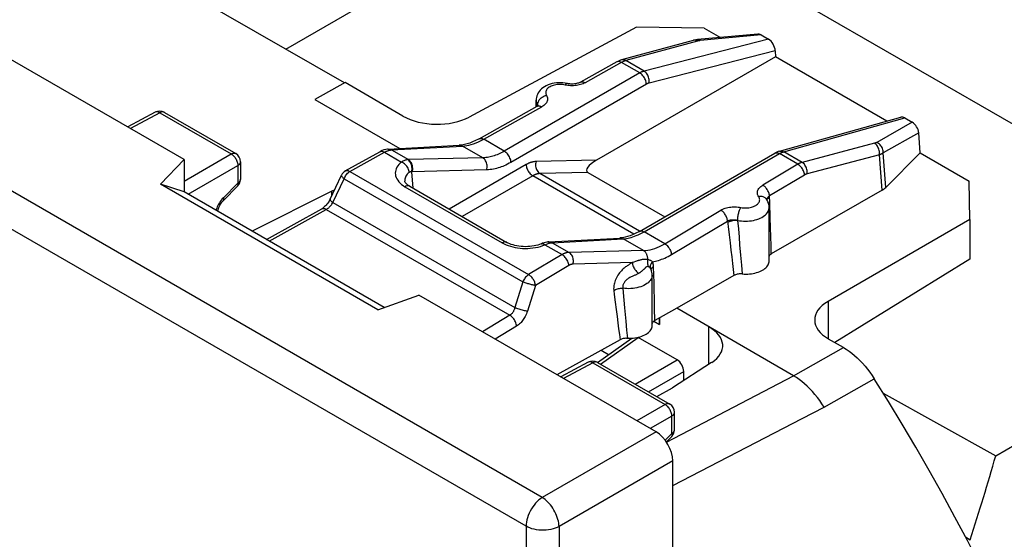
# Model space of a CAD drawing. Units: millimetres. Extents: x -26.4 to 42.6, y -32.6 to 42.
# Drawn here: x -3.1 to 17.7, y 9.6 to 20.5 of the extents above; entities that cross this region are included whole.
import ezdxf

# ---------------------------------------------------------------- set-up
doc = ezdxf.new("R2010")
doc.units = ezdxf.units.MM
doc.header["$LTSCALE"] = 16.335
doc.layers.get('0').update_dxf_attribs({"linetype": 'CONTINUOUS'})
for name, color, linetype in [('ASSI', 7, 'CONTINUOUS'), ('DRAFT', 7, 'CONTINUOUS'), ('RACCORDO', 7, 'CONTINUOUS'), ('SMUSSO', 7, 'CONTINUOUS')]:
    doc.layers.add(name, color=color, linetype=linetype)

msp = doc.modelspace()

# ---------------------------------------------------------------- linework, layer by layer
at = {"color": 250, "linetype": 'CONTINUOUS'}
for p, q in [((7.906, 10.436), (-22.872, 28.207)), ((7.562, 9.829), (-23.216, 27.6)), ((13.219, 13.013), (14.272, 13.608)), ((13.862, 12.349), (14.924, 12.948)), ((10.31, 11.824), (7.906, 10.436)), ((10.664, 11.212), (8.26, 9.824)), ((7.562, 9.829), (7.562, -32.323)), ((8.26, 9.824), (8.26, -32.328))]:
    msp.add_line(p, q, dxfattribs=at)
at = {"color": 7, "linetype": 'CONTINUOUS'}
for p, q in [((0.333, 17.585), (-10.613, 23.905)), ((2.482, 19.921), (8.79, 23.563)), ((23.743, 14.929), (8.648, 23.644)), ((3.723, 19.205), (-1.145, 22.015)), ((3.734, 19.211), (3.098, 18.856)), ((-0.169, 17.062), (0.333, 17.585)), ((0.333, 17.585), (0.333, 16.9)), ((0.333, 16.9), (-0.169, 17.062)), ((4.427, 14.408), (-0.169, 17.062)), ((4.563, 14.457), (0.333, 16.9)), ((17.492, 11.319), (23.743, 14.929)), ((4.427, 14.408), (5.297, 14.719)), ((10.31, 11.824), (5.297, 14.719)), ((9.149, 13.551), (9.308, 13.459)), ((10.897, 12.914), (10.897, 13.103)), ((15.112, 12.646), (17.492, 11.319)), ((10.664, -31.081), (10.664, 11.212)), ((16.851, 9.602), (16.951, 9.545))]:
    msp.add_line(p, q, dxfattribs=at)
msp.add_lwpolyline([(14.272, 13.608), (14.332, 13.571), (14.391, 13.531), (14.449, 13.487), (14.507, 13.439), (14.564, 13.388), (14.62, 13.333), (14.675, 13.276), (14.729, 13.215), (14.78, 13.152), (14.83, 13.087), (14.878, 13.019), (14.924, 12.948)], dxfattribs=at)
at = {"color": 250, "linetype": 'CONTINUOUS'}
for points in [[(7.906, 10.436), (7.87, 10.412), (7.834, 10.384), (7.799, 10.352), (7.765, 10.316), (7.733, 10.278), (7.703, 10.237), (7.675, 10.194), (7.65, 10.149), (7.627, 10.103), (7.608, 10.057), (7.591, 10.01), (7.579, 9.963), (7.569, 9.917), (7.564, 9.872), (7.562, 9.829)], [(8.26, 9.824), (8.257, 9.86), (8.253, 9.897), (8.245, 9.936), (8.235, 9.975), (8.223, 10.014), (8.208, 10.054), (8.191, 10.094), (8.173, 10.133), (8.152, 10.171), (8.129, 10.208), (8.104, 10.244), (8.078, 10.279), (8.051, 10.311), (8.023, 10.341), (7.994, 10.369), (7.965, 10.394), (7.936, 10.417), (7.906, 10.436)], [(8.26, 9.824), (8.22, 9.805), (8.178, 9.788), (8.133, 9.773), (8.085, 9.762), (8.036, 9.753), (7.985, 9.747), (7.934, 9.745), (7.882, 9.745), (7.831, 9.749), (7.78, 9.755), (7.731, 9.765), (7.685, 9.777), (7.641, 9.792), (7.599, 9.81), (7.562, 9.829)]]:
    msp.add_lwpolyline(points, dxfattribs=at)
at = {"color": 7, "linetype": 'CONTINUOUS'}
for centre, major_axis, ratio, start_param, end_param in [((10.31, 11.416), (-0.25, 0.433), 0.577727, -2.3559, -0.785789), ((-21.245, -10.109), (36.393, 42.147), 0.412927, -0.77355, -0.728908)]:
    msp.add_ellipse(centre, major_axis=major_axis, ratio=ratio, start_param=start_param, end_param=end_param, dxfattribs=at)
at = {"layer": 'ASSI', "color": 7, "linetype": 'CONTINUOUS'}
for p, q in [((12.46, 20.238), (11.19, 20.12)), ((12.53, 20.219), (12.687, 20.128)), ((11.095, 20.103), (9.582, 19.69)), ((12.829, 19.886), (12.835, 19.757)), ((12.835, 19.757), (9.053, 17.574)), ((15.19, 18.397), (12.835, 19.757)), ((3.098, 18.856), (4.895, 17.819)), ((7.777, 18.704), (7.777, 18.837)), ((-0.28, 18.585), (-0.859, 18.273)), ((-0.085, 18.582), (1.424, 17.711)), ((6.569, 18.025), (7.797, 18.71)), ((7.797, 18.71), (7.798, 18.71)), ((12.921, 17.762), (15.487, 18.48)), ((15.569, 18.464), (15.727, 18.373)), ((15.894, 17.726), (15.863, 18.151)), ((3.741, 17.344), (4.472, 17.751)), ((4.648, 17.805), (6.148, 17.886)), ((6.148, 17.886), (6.148, 17.886)), ((9.957, 16.065), (12.821, 17.719)), ((12.821, 17.719), (12.821, 17.719)), ((15.894, 17.726), (15.166, 16.993)), ((1.524, 17.538), (1.524, 17.168)), ((8.869, 17.312), (10.493, 16.374)), ((3.419, 16.748), (3.658, 17.254)), ((4.997, 17.129), (4.997, 17.129)), ((1.467, 17.029), (1.162, 16.716)), ((3.459, 16.914), (1.77, 16.07)), ((3.507, 16.935), (3.459, 16.914)), ((3.459, 16.834), (3.459, 16.914)), ((5.102, 17.02), (7.158, 15.833)), ((15.089, 16.935), (12.747, 15.587)), ((12.646, 16.746), (12.646, 16.746)), ((2.076, 15.893), (3.241, 16.543)), ((12.702, 15.44), (12.702, 16.571)), ((7.158, 15.833), (7.158, 15.833)), ((7.999, 15.838), (7.971, 15.832)), ((8.021, 15.841), (7.999, 15.838)), ((8.046, 15.844), (9.544, 15.925)), ((10.195, 15.276), (10.195, 15.276)), ((10.201, 15.264), (10.195, 15.276)), ((10.195, 15.276), (10.195, 15.276)), ((10.227, 14.073), (10.227, 15.142)), ((11.958, 15.133), (10.75, 14.438)), ((10.75, 14.438), (10.281, 14.178)), ((13.218, 13.013), (10.75, 14.438)), ((10.281, 14.178), (10.269, 14.17)), ((10.381, 14.233), (10.381, 14.099)), ((9.551, 13.774), (8.215, 13.034)), ((9.073, 13.294), (9.8, 13.806)), ((9.686, 13.805), (9.746, 13.804)), ((10.756, 13.347), (9.935, 13.821)), ((8.878, 13.297), (8.299, 12.986)), ((9.073, 13.294), (10.6, 12.413)), ((11.486, 13.294), (10.655, 12.759)), ((10.328, 12.57), (10.655, 12.759)), ((10.7, 11.87), (10.7, 12.239)), ((10.528, 11.612), (10.643, 11.73))]:
    msp.add_line(p, q, dxfattribs=at)
at = {"layer": 'ASSI', "color": 250, "linetype": 'CONTINUOUS'}
for p, q in [((12.53, 20.219), (11.245, 20.1)), ((11.184, 20.089), (9.672, 19.676)), ((12.687, 20.128), (10.057, 19.454)), ((11.112, 20.107), (11.095, 20.103)), ((11.189, 20.091), (11.184, 20.089)), ((12.829, 19.886), (10.162, 19.202)), ((9.589, 19.642), (8.813, 19.21)), ((9.486, 19.651), (9.482, 19.649)), ((9.965, 19.415), (9.58, 19.638)), ((10.057, 19.454), (9.672, 19.676)), ((9.965, 19.415), (7.102, 17.762)), ((10.106, 19.179), (7.243, 17.525)), ((8.416, 19.155), (8.387, 19.161)), ((7.805, 18.714), (7.806, 18.741)), ((7.806, 18.741), (7.807, 18.758)), ((7.807, 18.758), (7.81, 18.775)), ((-0.183, 18.573), (-0.802, 18.24)), ((-0.183, 18.573), (1.326, 17.702)), ((-0.085, 18.582), (-0.09, 18.584)), ((6.666, 18.013), (7.895, 18.698)), ((13.012, 17.748), (15.569, 18.464)), ((15.727, 18.373), (14.975, 17.946)), ((15.863, 18.151), (15.113, 17.725)), ((7.102, 17.762), (6.666, 18.013)), ((14.928, 17.928), (13.397, 17.525)), ((0.333, 17.129), (1.326, 17.702)), ((3.839, 17.332), (4.57, 17.74)), ((4.57, 17.74), (4.93, 17.532)), ((4.712, 17.788), (4.719, 17.788)), ((4.719, 17.788), (6.219, 17.869)), ((4.719, 17.788), (5.074, 17.583)), ((6.648, 17.621), (6.219, 17.869)), ((10.057, 16.055), (12.921, 17.709)), ((12.903, 17.718), (12.921, 17.709)), ((13.306, 17.486), (12.921, 17.709)), ((13.003, 17.745), (13.012, 17.748)), ((13.397, 17.525), (13.012, 17.748)), ((15.166, 16.993), (15.113, 17.725)), ((6.648, 17.621), (5.074, 17.583)), ((9.053, 17.574), (7.773, 17.543)), ((13.306, 17.486), (12.565, 17.043)), ((15.034, 17.683), (13.504, 17.281)), ((15.089, 16.935), (15.034, 17.683)), ((0.417, 16.851), (1.467, 17.457)), ((1.467, 17.457), (1.467, 17.088)), ((3.839, 17.332), (7.617, 15.151)), ((5.177, 16.977), (5.145, 17.327)), ((6.729, 17.366), (5.155, 17.327)), ((7.562, 17.477), (5.936, 16.538)), ((8.869, 17.312), (7.855, 17.287)), ((9.961, 16.071), (7.855, 17.287)), ((1.467, 17.088), (1.164, 16.777)), ((3.478, 16.674), (3.716, 17.18)), ((3.716, 17.18), (7.494, 14.999)), ((7.703, 17.24), (6.212, 16.379)), ((9.841, 16.006), (7.703, 17.24)), ((13.449, 17.257), (12.709, 16.814)), ((4.964, 17.034), (5.002, 17.01)), ((5.002, 17.01), (7.058, 15.823)), ((3.478, 16.674), (7.325, 14.453)), ((12.68, 16.763), (12.693, 16.774)), ((12.693, 16.774), (12.71, 16.784)), ((1.012, 16.528), (1.006, 16.511)), ((2.134, 15.86), (3.338, 16.531)), ((3.338, 16.531), (7.219, 14.291)), ((10.493, 15.804), (11.679, 16.513)), ((10.636, 15.575), (11.822, 16.284)), ((11.822, 16.284), (11.835, 16.165)), ((12.035, 16.298), (12.05, 16.117)), ((12.733, 16.146), (12.726, 16.35)), ((10.493, 15.804), (10.057, 16.055)), ((11.835, 16.165), (11.855, 15.99)), ((12.05, 16.117), (12.064, 15.946)), ((12.739, 15.95), (12.733, 16.146)), ((8.046, 15.844), (8.059, 15.844)), ((8.081, 15.834), (8.099, 15.825)), ((8.086, 15.823), (8.099, 15.825)), ((8.117, 15.826), (8.472, 15.621)), ((10.043, 15.66), (9.615, 15.908)), ((11.855, 15.99), (11.874, 15.826)), ((11.874, 15.826), (11.892, 15.67)), ((12.064, 15.946), (12.077, 15.784)), ((12.743, 15.764), (12.739, 15.95)), ((7.915, 15.763), (7.962, 15.781)), ((7.962, 15.781), (8.323, 15.573)), ((10.043, 15.66), (8.472, 15.621)), ((11.892, 15.67), (11.909, 15.524)), ((12.077, 15.784), (12.096, 15.559)), ((12.747, 15.587), (12.743, 15.764)), ((8.323, 15.573), (7.617, 15.151)), ((9.82, 15.408), (9.808, 15.404)), ((9.895, 15.434), (9.82, 15.408)), ((11.909, 15.524), (11.926, 15.386)), ((12.096, 15.559), (12.114, 15.354)), ((8.466, 15.344), (7.76, 14.922)), ((9.808, 15.404), (8.556, 15.373)), ((9.776, 15.384), (9.752, 15.37)), ((10.064, 15.275), (10.051, 15.262)), ((10.262, 15.144), (10.257, 15.317)), ((11.926, 15.386), (11.943, 15.256)), ((11.943, 15.256), (11.958, 15.133)), ((12.114, 15.354), (12.132, 15.165)), ((7.494, 14.999), (7.325, 14.453)), ((9.861, 15.136), (9.802, 15.11)), ((10.267, 14.977), (10.262, 15.144)), ((7.76, 14.922), (7.59, 14.376)), ((10.271, 14.817), (10.267, 14.977)), ((10.274, 14.663), (10.271, 14.817)), ((9.63, 14.608), (9.644, 14.451)), ((10.277, 14.515), (10.274, 14.663)), ((9.447, 14.565), (9.466, 14.411)), ((9.466, 14.411), (9.485, 14.267)), ((9.644, 14.451), (9.657, 14.304)), ((10.279, 14.375), (10.277, 14.515)), ((7.219, 14.291), (6.639, 13.944)), ((9.485, 14.267), (9.502, 14.131)), ((9.657, 14.304), (9.67, 14.167)), ((9.67, 14.167), (9.688, 13.978)), ((10.263, 14.167), (10.381, 14.099)), ((7.362, 14.062), (6.907, 13.789)), ((9.502, 14.131), (9.519, 14.005)), ((9.519, 14.005), (9.536, 13.886)), ((9.688, 13.978), (9.706, 13.805)), ((11.427, 13.256), (11.427, 14.047)), ((9.536, 13.886), (9.551, 13.774)), ((8.975, 13.286), (8.356, 12.953)), ((8.975, 13.286), (10.502, 12.404)), ((9.073, 13.294), (9.068, 13.297)), ((10.53, 11.609), (13.218, 13.013)), ((10.502, 12.404), (9.904, 12.059)), ((13.402, 12.11), (13.862, 12.349)), ((10.644, 12.159), (10.187, 11.895)), ((10.644, 11.79), (10.644, 12.159)), ((10.664, 10.688), (13.402, 12.11)), ((10.7, 12.239), (10.7, 12.239)), ((10.503, 11.646), (10.644, 11.79))]:
    msp.add_line(p, q, dxfattribs=at)
at = {"layer": 'ASSI', "color": 7, "linetype": 'CONTINUOUS'}
for points in [[(11.19, 20.12), (11.18, 20.119), (11.154, 20.116), (11.129, 20.111), (11.105, 20.106), (11.095, 20.103)], [(9.482, 19.649), (8.714, 19.221), (8.702, 19.214), (8.687, 19.208), (8.67, 19.202), (8.652, 19.197), (8.631, 19.192), (8.608, 19.187), (8.585, 19.184), (8.56, 19.182), (8.534, 19.182), (8.509, 19.182), (8.484, 19.184), (8.46, 19.187), (8.437, 19.192), (8.431, 19.193)], [(9.582, 19.69), (9.558, 19.683), (9.531, 19.673), (9.505, 19.661), (9.482, 19.649)], [(8.431, 19.193), (8.386, 19.201), (8.341, 19.207), (8.295, 19.21), (8.249, 19.209), (8.204, 19.206), (8.159, 19.2), (8.115, 19.191), (8.071, 19.179), (8.03, 19.164), (7.99, 19.146), (7.952, 19.125), (7.919, 19.102), (7.888, 19.077), (7.862, 19.05), (7.839, 19.022), (7.82, 18.993), (7.805, 18.963), (7.793, 18.932), (7.784, 18.9), (7.779, 18.869), (7.777, 18.837)], [(7.824, 18.729), (7.824, 18.729), (7.823, 18.729), (7.821, 18.726), (7.815, 18.721), (7.808, 18.716), (7.798, 18.71)], [(6.569, 18.025), (6.556, 18.018), (6.494, 17.985), (6.432, 17.958), (6.373, 17.934), (6.315, 17.916), (6.26, 17.902), (6.207, 17.892), (6.156, 17.886), (6.148, 17.886)], [(4.648, 17.805), (4.632, 17.804), (4.595, 17.798), (4.557, 17.788), (4.519, 17.774), (4.482, 17.757), (4.472, 17.751)], [(12.921, 17.762), (12.893, 17.752), (12.864, 17.741), (12.837, 17.728), (12.821, 17.719)], [(5.102, 17.02), (5.088, 17.029), (5.064, 17.044), (5.045, 17.06), (5.029, 17.075), (5.016, 17.09), (5.008, 17.102), (5.002, 17.113), (4.999, 17.121), (4.998, 17.128), (4.997, 17.129)], [(1.043, 16.49), (1.046, 16.507), (1.052, 16.528), (1.059, 16.55), (1.068, 16.572), (1.079, 16.595), (1.091, 16.618), (1.104, 16.64), (1.118, 16.662), (1.132, 16.682), (1.147, 16.7), (1.162, 16.716)], [(3.419, 16.748), (3.409, 16.728), (3.397, 16.706), (3.383, 16.684), (3.368, 16.663), (3.353, 16.643), (3.337, 16.623), (3.32, 16.605), (3.303, 16.589), (3.286, 16.574), (3.27, 16.561), (3.255, 16.551), (3.241, 16.543)], [(12.702, 16.571), (12.701, 16.591), (12.699, 16.611), (12.695, 16.631), (12.691, 16.65), (12.685, 16.67), (12.677, 16.69), (12.668, 16.709), (12.658, 16.728), (12.646, 16.746)], [(9.957, 16.065), (9.945, 16.059), (9.884, 16.026), (9.824, 15.998), (9.766, 15.974), (9.709, 15.955), (9.655, 15.941), (9.602, 15.931), (9.552, 15.926), (9.544, 15.925)], [(7.885, 15.803), (7.881, 15.801), (7.848, 15.788), (7.811, 15.777), (7.772, 15.766), (7.73, 15.757), (7.687, 15.75), (7.642, 15.745), (7.596, 15.742), (7.55, 15.741), (7.503, 15.742), (7.457, 15.746), (7.412, 15.751), (7.368, 15.759), (7.326, 15.768), (7.287, 15.779), (7.25, 15.791), (7.216, 15.804), (7.185, 15.818), (7.158, 15.833)], [(7.971, 15.832), (7.943, 15.824), (7.913, 15.814), (7.885, 15.803)], [(8.046, 15.844), (8.039, 15.843), (8.031, 15.842), (8.022, 15.841), (8.021, 15.841)], [(12.132, 15.165), (12.171, 15.162), (12.21, 15.161), (12.249, 15.162), (12.288, 15.165), (12.326, 15.169), (12.364, 15.175), (12.4, 15.183), (12.436, 15.192), (12.47, 15.203), (12.502, 15.215), (12.533, 15.229), (12.561, 15.244), (12.587, 15.26), (12.611, 15.278), (12.632, 15.296), (12.651, 15.316), (12.667, 15.336), (12.68, 15.357), (12.689, 15.378), (12.697, 15.4), (12.701, 15.422), (12.702, 15.44)], [(12.747, 15.587), (12.734, 15.578), (12.722, 15.569), (12.712, 15.559), (12.703, 15.548), (12.702, 15.544)], [(10.227, 15.142), (10.226, 15.157), (10.225, 15.173), (10.223, 15.188), (10.22, 15.203), (10.217, 15.219), (10.212, 15.234), (10.207, 15.249), (10.201, 15.264)], [(12.132, 15.165), (12.11, 15.166), (12.089, 15.166), (12.068, 15.165), (12.048, 15.162), (12.027, 15.159), (12.008, 15.154), (11.991, 15.148), (11.974, 15.141), (11.958, 15.133)], [(10.269, 14.17), (10.258, 14.162), (10.248, 14.154), (10.24, 14.144), (10.234, 14.134), (10.229, 14.124), (10.227, 14.116)], [(10.367, 14.225), (10.373, 14.192), (10.379, 14.147), (10.381, 14.099)], [(9.746, 13.804), (9.786, 13.805), (9.826, 13.808), (9.865, 13.812), (9.903, 13.819), (9.94, 13.827), (9.975, 13.836), (10.009, 13.847), (10.041, 13.86), (10.071, 13.874), (10.099, 13.89), (10.125, 13.907), (10.148, 13.924), (10.168, 13.943), (10.185, 13.963), (10.2, 13.983), (10.211, 14.005), (10.22, 14.026), (10.225, 14.048), (10.227, 14.071), (10.227, 14.073)], [(9.686, 13.805), (9.668, 13.805), (9.649, 13.803), (9.631, 13.8), (9.613, 13.797), (9.596, 13.792), (9.58, 13.787), (9.565, 13.781), (9.551, 13.774)]]:
    msp.add_lwpolyline(points, dxfattribs=at)
at = {"layer": 'ASSI', "color": 250, "linetype": 'CONTINUOUS'}
for points in [[(11.148, 20.104), (11.13, 20.107), (11.112, 20.107)], [(11.184, 20.089), (11.166, 20.098), (11.148, 20.104)], [(11.245, 20.1), (11.24, 20.099), (11.235, 20.099), (11.23, 20.098), (11.225, 20.098), (11.22, 20.097), (11.215, 20.096), (11.21, 20.095), (11.205, 20.094), (11.2, 20.093), (11.194, 20.092), (11.189, 20.091)], [(11.245, 20.1), (11.233, 20.109), (11.22, 20.116), (11.207, 20.119), (11.194, 20.12), (11.19, 20.12)], [(9.546, 19.653), (9.529, 19.657), (9.514, 19.657), (9.499, 19.656), (9.486, 19.651)], [(9.58, 19.638), (9.563, 19.647), (9.546, 19.653)], [(9.672, 19.676), (9.654, 19.685), (9.636, 19.691), (9.618, 19.694), (9.6, 19.694), (9.582, 19.69)], [(9.672, 19.676), (9.665, 19.674), (9.658, 19.672), (9.65, 19.67), (9.643, 19.667), (9.636, 19.664), (9.629, 19.662), (9.621, 19.658), (9.613, 19.655), (9.605, 19.651), (9.597, 19.647), (9.589, 19.642)], [(10.057, 19.454), (10.05, 19.452), (10.043, 19.45), (10.036, 19.447), (10.028, 19.445), (10.021, 19.442), (10.014, 19.439), (10.006, 19.436), (9.998, 19.432), (9.99, 19.429), (9.982, 19.424), (9.974, 19.42), (9.965, 19.415)], [(10.106, 19.179), (10.104, 19.201), (10.1, 19.223), (10.094, 19.246), (10.085, 19.269), (10.075, 19.292), (10.063, 19.314), (10.049, 19.335), (10.034, 19.355), (10.018, 19.373), (10.001, 19.389), (9.983, 19.403), (9.965, 19.415)], [(10.162, 19.202), (10.164, 19.226), (10.165, 19.25), (10.163, 19.275), (10.158, 19.3), (10.152, 19.324), (10.143, 19.348), (10.133, 19.37), (10.12, 19.391), (10.106, 19.411), (10.091, 19.427), (10.074, 19.442), (10.057, 19.454)], [(8.332, 19.17), (8.304, 19.172), (8.275, 19.173), (8.247, 19.172), (8.218, 19.17), (8.191, 19.166), (8.164, 19.16), (8.138, 19.153), (8.113, 19.145), (8.09, 19.135), (8.069, 19.125), (8.049, 19.113), (8.032, 19.099), (8.016, 19.086), (8.004, 19.071), (7.993, 19.056), (7.985, 19.04), (7.98, 19.024), (7.977, 19.007), (7.978, 18.991), (7.98, 18.974), (7.986, 18.958), (7.994, 18.942)], [(8.387, 19.161), (8.359, 19.166), (8.332, 19.17)], [(8.43, 19.193), (8.423, 19.193), (8.416, 19.191), (8.409, 19.186), (8.402, 19.18), (8.394, 19.171), (8.387, 19.161)], [(8.505, 19.146), (8.475, 19.148), (8.445, 19.151), (8.416, 19.155)], [(8.813, 19.21), (8.79, 19.198), (8.766, 19.188), (8.741, 19.178), (8.714, 19.17), (8.686, 19.162), (8.657, 19.156), (8.628, 19.151)], [(8.715, 19.221), (8.724, 19.225), (8.735, 19.228), (8.747, 19.23), (8.759, 19.229), (8.772, 19.227), (8.785, 19.223), (8.799, 19.217), (8.813, 19.21)], [(10.162, 19.202), (10.157, 19.201), (10.153, 19.199), (10.149, 19.198), (10.144, 19.197), (10.14, 19.195), (10.136, 19.193), (10.131, 19.191), (10.126, 19.189), (10.122, 19.187), (10.117, 19.184), (10.112, 19.182), (10.106, 19.179)], [(8.628, 19.151), (8.597, 19.148), (8.567, 19.146), (8.536, 19.145), (8.505, 19.146)], [(7.777, 18.837), (7.779, 18.812), (7.784, 18.788), (7.793, 18.764), (7.806, 18.741)], [(7.806, 18.741), (7.812, 18.724), (7.813, 18.72)], [(7.806, 18.74), (7.81, 18.733), (7.814, 18.725)], [(7.81, 18.775), (7.815, 18.793), (7.822, 18.81), (7.831, 18.827), (7.842, 18.844), (7.854, 18.86), (7.868, 18.875), (7.883, 18.889), (7.9, 18.901), (7.917, 18.913), (7.936, 18.922), (7.955, 18.931), (7.974, 18.937), (7.994, 18.942)], [(7.994, 18.942), (8.003, 18.925), (8.01, 18.908), (8.015, 18.891), (8.017, 18.873), (8.017, 18.855), (8.014, 18.838), (8.01, 18.82), (8.002, 18.803), (7.993, 18.786), (7.982, 18.77), (7.968, 18.754), (7.952, 18.739), (7.935, 18.724), (7.916, 18.711), (7.895, 18.698)], [(-0.264, 18.591), (-0.276, 18.587), (-0.28, 18.585)], [(-0.183, 18.573), (-0.197, 18.581), (-0.211, 18.587), (-0.225, 18.591), (-0.239, 18.593), (-0.252, 18.593), (-0.264, 18.591)], [(-0.09, 18.584), (-0.101, 18.589), (-0.113, 18.591), (-0.126, 18.591), (-0.14, 18.59), (-0.154, 18.586), (-0.168, 18.581), (-0.183, 18.573)], [(7.798, 18.71), (7.806, 18.714), (7.817, 18.717), (7.829, 18.718), (7.841, 18.718), (7.854, 18.715), (7.868, 18.711), (7.881, 18.706), (7.895, 18.698)], [(7.814, 18.725), (7.816, 18.718), (7.817, 18.71)], [(6.219, 17.869), (6.263, 17.872), (6.308, 17.879), (6.355, 17.889), (6.403, 17.901), (6.453, 17.917), (6.504, 17.936)], [(6.504, 17.936), (6.557, 17.958), (6.611, 17.984), (6.666, 18.013)], [(6.569, 18.025), (6.572, 18.026), (6.586, 18.031), (6.6, 18.033), (6.616, 18.032), (6.632, 18.029), (6.649, 18.022), (6.666, 18.013)], [(14.975, 17.946), (14.972, 17.945), (14.969, 17.943), (14.965, 17.941), (14.962, 17.94), (14.958, 17.938), (14.955, 17.937), (14.951, 17.935), (14.947, 17.934), (14.942, 17.932), (14.938, 17.931), (14.933, 17.929), (14.928, 17.928)], [(15.034, 17.683), (15.036, 17.707), (15.036, 17.731), (15.033, 17.755), (15.029, 17.779), (15.022, 17.803), (15.013, 17.826), (15.002, 17.847), (14.99, 17.868), (14.976, 17.886), (14.961, 17.902), (14.945, 17.916), (14.928, 17.928)], [(15.113, 17.725), (15.113, 17.748), (15.11, 17.77), (15.105, 17.793), (15.098, 17.815), (15.089, 17.837), (15.077, 17.857), (15.064, 17.877), (15.049, 17.895), (15.032, 17.911), (15.014, 17.925), (14.995, 17.937), (14.975, 17.946)], [(1.326, 17.702), (1.341, 17.71), (1.355, 17.715), (1.369, 17.719), (1.383, 17.72), (1.396, 17.72), (1.408, 17.717), (1.419, 17.713), (1.424, 17.711)], [(1.326, 17.702), (1.341, 17.693), (1.355, 17.682), (1.37, 17.67), (1.384, 17.656), (1.397, 17.641), (1.409, 17.625), (1.421, 17.607), (1.432, 17.589), (1.441, 17.57), (1.449, 17.551), (1.456, 17.532), (1.461, 17.513), (1.465, 17.494), (1.467, 17.475), (1.467, 17.457)], [(4.472, 17.751), (4.476, 17.753), (4.489, 17.758), (4.504, 17.76), (4.519, 17.759), (4.536, 17.755), (4.553, 17.749), (4.57, 17.74)], [(4.57, 17.74), (4.583, 17.747), (4.595, 17.753), (4.607, 17.759), (4.619, 17.764), (4.63, 17.768), (4.641, 17.772), (4.651, 17.776), (4.661, 17.779), (4.671, 17.781), (4.68, 17.783), (4.688, 17.785), (4.697, 17.786)], [(4.649, 17.805), (4.663, 17.805), (4.682, 17.803), (4.701, 17.797), (4.719, 17.788)], [(4.697, 17.786), (4.705, 17.787), (4.712, 17.788)], [(6.148, 17.886), (6.158, 17.886), (6.17, 17.885), (6.183, 17.883), (6.195, 17.879), (6.207, 17.875), (6.219, 17.869)], [(7.102, 17.762), (7.069, 17.744), (7.038, 17.727), (7.007, 17.712), (6.977, 17.699), (6.948, 17.687), (6.919, 17.676), (6.891, 17.666), (6.862, 17.657), (6.833, 17.648), (6.804, 17.641), (6.774, 17.635), (6.744, 17.63), (6.712, 17.625), (6.68, 17.623), (6.648, 17.621)], [(7.243, 17.525), (7.241, 17.547), (7.237, 17.57), (7.23, 17.593), (7.222, 17.616), (7.211, 17.639), (7.199, 17.661), (7.185, 17.682), (7.17, 17.702), (7.154, 17.72), (7.137, 17.736), (7.12, 17.75), (7.102, 17.762)], [(12.823, 17.72), (12.837, 17.725), (12.852, 17.728), (12.868, 17.727), (12.885, 17.724), (12.903, 17.718)], [(12.921, 17.762), (12.938, 17.765), (12.956, 17.765), (12.975, 17.762), (12.993, 17.757), (13.012, 17.748)], [(12.921, 17.709), (12.928, 17.713), (12.935, 17.717), (12.942, 17.72), (12.95, 17.724), (12.957, 17.728), (12.964, 17.731)], [(12.964, 17.731), (12.972, 17.734), (12.979, 17.737), (12.987, 17.74), (12.995, 17.743), (13.003, 17.745)], [(15.113, 17.725), (15.108, 17.722), (15.102, 17.718), (15.097, 17.714), (15.091, 17.711), (15.085, 17.707), (15.079, 17.704), (15.072, 17.7), (15.065, 17.697), (15.058, 17.694), (15.051, 17.69), (15.043, 17.687), (15.034, 17.683)], [(1.524, 17.538), (1.523, 17.533), (1.521, 17.521), (1.517, 17.509), (1.511, 17.498), (1.503, 17.487), (1.493, 17.476), (1.481, 17.466), (1.467, 17.457)], [(4.93, 17.532), (4.9, 17.505), (4.873, 17.478), (4.851, 17.45), (4.832, 17.421), (4.817, 17.391), (4.807, 17.36), (4.8, 17.33), (4.797, 17.299), (4.799, 17.268), (4.805, 17.237), (4.815, 17.206), (4.829, 17.175), (4.848, 17.145), (4.871, 17.115), (4.898, 17.087), (4.929, 17.06), (4.964, 17.034)], [(5.057, 17.582), (5.044, 17.58), (5.031, 17.578), (5.017, 17.574), (5.004, 17.57), (4.99, 17.565), (4.975, 17.558), (4.96, 17.551), (4.945, 17.542), (4.93, 17.532)], [(5.092, 17.311), (5.089, 17.332), (5.084, 17.354), (5.077, 17.376), (5.067, 17.399), (5.055, 17.42), (5.041, 17.441), (5.026, 17.461), (5.008, 17.479), (4.99, 17.495), (4.971, 17.51), (4.951, 17.522), (4.93, 17.532)], [(5.074, 17.583), (5.073, 17.583), (5.071, 17.583), (5.069, 17.583), (5.067, 17.583), (5.065, 17.582), (5.063, 17.582), (5.061, 17.582), (5.059, 17.582), (5.057, 17.582)], [(5.145, 17.327), (5.15, 17.351), (5.152, 17.376), (5.152, 17.401), (5.15, 17.426), (5.145, 17.451), (5.138, 17.475), (5.129, 17.498), (5.117, 17.519), (5.104, 17.538), (5.09, 17.555), (5.074, 17.57), (5.057, 17.582)], [(5.156, 17.327), (5.162, 17.352), (5.165, 17.377), (5.166, 17.402), (5.164, 17.427), (5.16, 17.452), (5.154, 17.476), (5.145, 17.499), (5.134, 17.52), (5.122, 17.539), (5.107, 17.557), (5.092, 17.571), (5.074, 17.583)], [(6.729, 17.366), (6.735, 17.39), (6.738, 17.415), (6.739, 17.44), (6.737, 17.465), (6.733, 17.49), (6.727, 17.514), (6.718, 17.537), (6.707, 17.558), (6.695, 17.578), (6.68, 17.595), (6.665, 17.609), (6.648, 17.621)], [(7.243, 17.525), (7.206, 17.505), (7.17, 17.486), (7.135, 17.469), (7.102, 17.454), (7.069, 17.44), (7.037, 17.428), (7.004, 17.416), (6.972, 17.406), (6.939, 17.397), (6.906, 17.389), (6.872, 17.381), (6.838, 17.375), (6.802, 17.371), (6.766, 17.368), (6.729, 17.366)], [(7.773, 17.543), (7.763, 17.542), (7.754, 17.541), (7.744, 17.541), (7.734, 17.539), (7.725, 17.538), (7.715, 17.536), (7.706, 17.534), (7.697, 17.532), (7.687, 17.53), (7.678, 17.527), (7.669, 17.525), (7.66, 17.522), (7.651, 17.519), (7.643, 17.515), (7.634, 17.512), (7.626, 17.509), (7.617, 17.505), (7.609, 17.501), (7.601, 17.497), (7.593, 17.493), (7.585, 17.489), (7.577, 17.485), (7.569, 17.481), (7.562, 17.477)], [(7.773, 17.543), (7.768, 17.518), (7.764, 17.493), (7.764, 17.468), (7.765, 17.443), (7.769, 17.418), (7.776, 17.394), (7.784, 17.371), (7.795, 17.35), (7.808, 17.33), (7.822, 17.313), (7.838, 17.299), (7.855, 17.287)], [(13.397, 17.525), (13.39, 17.523), (13.383, 17.521), (13.376, 17.519), (13.369, 17.516), (13.361, 17.513), (13.354, 17.51), (13.346, 17.507), (13.339, 17.504), (13.331, 17.5), (13.323, 17.496), (13.315, 17.491), (13.306, 17.486)], [(13.449, 17.257), (13.447, 17.279), (13.442, 17.301), (13.435, 17.323), (13.426, 17.346), (13.416, 17.368), (13.403, 17.389), (13.389, 17.409), (13.374, 17.429), (13.358, 17.446), (13.341, 17.462), (13.324, 17.475), (13.306, 17.486)], [(13.504, 17.281), (13.506, 17.304), (13.505, 17.328), (13.503, 17.352), (13.498, 17.377), (13.491, 17.4), (13.482, 17.423), (13.472, 17.445), (13.459, 17.465), (13.446, 17.484), (13.43, 17.5), (13.414, 17.514), (13.397, 17.525)], [(3.716, 17.18), (3.725, 17.201), (3.736, 17.222), (3.748, 17.242), (3.761, 17.261), (3.775, 17.278), (3.79, 17.295), (3.806, 17.309), (3.822, 17.322), (3.839, 17.332)], [(3.741, 17.344), (3.75, 17.348), (3.761, 17.351), (3.773, 17.352), (3.785, 17.352), (3.798, 17.35), (3.811, 17.346), (3.825, 17.34), (3.839, 17.332)], [(5.092, 17.311), (5.07, 17.293), (5.051, 17.273), (5.035, 17.253), (5.022, 17.233), (5.011, 17.212), (5.003, 17.19), (4.999, 17.169), (4.997, 17.147), (4.997, 17.129)], [(5.145, 17.327), (5.14, 17.327), (5.134, 17.327), (5.128, 17.326), (5.122, 17.325), (5.116, 17.324), (5.11, 17.322), (5.104, 17.319), (5.098, 17.315), (5.092, 17.311)], [(5.155, 17.327), (5.154, 17.327), (5.152, 17.327), (5.151, 17.327), (5.15, 17.327), (5.149, 17.327), (5.148, 17.327), (5.146, 17.327), (5.145, 17.327)], [(7.562, 17.477), (7.564, 17.455), (7.568, 17.432), (7.574, 17.41), (7.583, 17.386), (7.593, 17.364), (7.606, 17.341), (7.619, 17.32), (7.634, 17.3), (7.651, 17.282), (7.668, 17.266), (7.685, 17.252), (7.703, 17.24)], [(7.855, 17.287), (7.848, 17.287), (7.841, 17.286), (7.834, 17.286), (7.827, 17.285), (7.82, 17.284), (7.813, 17.283), (7.806, 17.281), (7.8, 17.28), (7.793, 17.278), (7.786, 17.276), (7.78, 17.275), (7.773, 17.272), (7.767, 17.27), (7.761, 17.268), (7.755, 17.266), (7.749, 17.263), (7.743, 17.261), (7.737, 17.258), (7.731, 17.255), (7.725, 17.252), (7.719, 17.249), (7.714, 17.247), (7.708, 17.243), (7.703, 17.24)], [(13.504, 17.281), (13.5, 17.28), (13.495, 17.278), (13.491, 17.277), (13.487, 17.275), (13.482, 17.274), (13.478, 17.272), (13.473, 17.27), (13.469, 17.268), (13.464, 17.265), (13.459, 17.263), (13.454, 17.26), (13.449, 17.257)], [(1.524, 17.168), (1.523, 17.164), (1.521, 17.152), (1.517, 17.14), (1.511, 17.128), (1.503, 17.117), (1.493, 17.107), (1.481, 17.097), (1.467, 17.088)], [(1.467, 17.029), (1.468, 17.03), (1.472, 17.036), (1.474, 17.044), (1.475, 17.053), (1.474, 17.064), (1.472, 17.076), (1.467, 17.088)], [(3.658, 17.254), (3.657, 17.253), (3.656, 17.247), (3.658, 17.241), (3.661, 17.234), (3.666, 17.226), (3.673, 17.218), (3.681, 17.209), (3.691, 17.199), (3.703, 17.19), (3.716, 17.18)], [(5.102, 17.02), (5.1, 17.021), (5.086, 17.027), (5.071, 17.029), (5.055, 17.029), (5.038, 17.025), (5.02, 17.019), (5.002, 17.01)], [(12.481, 16.797), (12.471, 16.814), (12.463, 16.831), (12.457, 16.848), (12.454, 16.866), (12.453, 16.884), (12.454, 16.901), (12.458, 16.919), (12.464, 16.936), (12.472, 16.954), (12.483, 16.97), (12.495, 16.986), (12.51, 17.002), (12.527, 17.016), (12.545, 17.03), (12.565, 17.043)], [(12.709, 16.814), (12.707, 16.831), (12.703, 16.849), (12.699, 16.867), (12.693, 16.885), (12.685, 16.903), (12.677, 16.92), (12.668, 16.938), (12.657, 16.954), (12.646, 16.97), (12.634, 16.986), (12.621, 17), (12.607, 17.013), (12.594, 17.024), (12.579, 17.035), (12.565, 17.043)], [(1.079, 16.668), (1.062, 16.639), (1.047, 16.61), (1.033, 16.582), (1.022, 16.555), (1.012, 16.528)], [(1.118, 16.724), (1.098, 16.697), (1.079, 16.668)], [(1.164, 16.777), (1.14, 16.751), (1.118, 16.724)], [(1.163, 16.717), (1.168, 16.725), (1.171, 16.735), (1.171, 16.747), (1.169, 16.761), (1.164, 16.777)], [(3.338, 16.531), (3.351, 16.538), (3.364, 16.547), (3.377, 16.556), (3.389, 16.566), (3.401, 16.577), (3.414, 16.589), (3.426, 16.602), (3.437, 16.616), (3.449, 16.63), (3.459, 16.644), (3.469, 16.659), (3.478, 16.674)], [(3.419, 16.748), (3.418, 16.746), (3.418, 16.738), (3.421, 16.73), (3.427, 16.72), (3.436, 16.709), (3.447, 16.698), (3.461, 16.686), (3.478, 16.674)], [(12.102, 16.571), (12.13, 16.566), (12.157, 16.563), (12.185, 16.561), (12.214, 16.561), (12.243, 16.562), (12.271, 16.565), (12.298, 16.57), (12.325, 16.576), (12.35, 16.583), (12.374, 16.592), (12.397, 16.602), (12.417, 16.614), (12.436, 16.626), (12.453, 16.639), (12.467, 16.654), (12.479, 16.669), (12.489, 16.684), (12.496, 16.7), (12.5, 16.716), (12.501, 16.733), (12.5, 16.749), (12.497, 16.765), (12.49, 16.781), (12.481, 16.797)], [(12.646, 16.746), (12.642, 16.752), (12.631, 16.764), (12.619, 16.775), (12.605, 16.784), (12.59, 16.791), (12.574, 16.796), (12.557, 16.8), (12.538, 16.802), (12.519, 16.802), (12.5, 16.801), (12.481, 16.797)], [(12.653, 16.735), (12.653, 16.736), (12.655, 16.746), (12.658, 16.756)], [(12.657, 16.73), (12.66, 16.739), (12.668, 16.751), (12.68, 16.763)], [(12.658, 16.756), (12.662, 16.765), (12.668, 16.774), (12.674, 16.783), (12.681, 16.792)], [(12.681, 16.792), (12.69, 16.8), (12.699, 16.807), (12.709, 16.814)], [(12.718, 16.563), (12.714, 16.673), (12.709, 16.814)], [(3.241, 16.543), (3.245, 16.544), (3.258, 16.549), (3.273, 16.551), (3.288, 16.55), (3.304, 16.547), (3.321, 16.54), (3.338, 16.531)], [(11.679, 16.513), (11.701, 16.525), (11.724, 16.537), (11.749, 16.547), (11.775, 16.556), (11.803, 16.563), (11.831, 16.57), (11.86, 16.575), (11.89, 16.58), (11.921, 16.582), (11.951, 16.584), (11.982, 16.584), (12.013, 16.582), (12.043, 16.58), (12.072, 16.576), (12.102, 16.571)], [(11.822, 16.284), (11.82, 16.301), (11.817, 16.319), (11.812, 16.337), (11.806, 16.355), (11.799, 16.373), (11.791, 16.39), (11.781, 16.408), (11.771, 16.424), (11.759, 16.44), (11.747, 16.456), (11.734, 16.47), (11.721, 16.483), (11.707, 16.494), (11.693, 16.505), (11.679, 16.513)], [(12.035, 16.298), (12.036, 16.316), (12.037, 16.335), (12.039, 16.354), (12.041, 16.374), (12.044, 16.395), (12.048, 16.415), (12.052, 16.436), (12.057, 16.456), (12.063, 16.475), (12.069, 16.494), (12.075, 16.512), (12.081, 16.529), (12.088, 16.544), (12.095, 16.558), (12.102, 16.571)], [(12.035, 16.298), (12.076, 16.291), (12.117, 16.286), (12.159, 16.283), (12.201, 16.282), (12.243, 16.283), (12.285, 16.286), (12.327, 16.291), (12.367, 16.298), (12.406, 16.307), (12.444, 16.318), (12.48, 16.331), (12.514, 16.345), (12.546, 16.362), (12.576, 16.379), (12.602, 16.398), (12.626, 16.418), (12.647, 16.439), (12.664, 16.462), (12.679, 16.485), (12.69, 16.508), (12.697, 16.532), (12.701, 16.557), (12.702, 16.571)], [(12.726, 16.35), (12.722, 16.456), (12.718, 16.563)], [(11.822, 16.284), (11.833, 16.29), (11.845, 16.295), (11.857, 16.299), (11.87, 16.303), (11.884, 16.306), (11.898, 16.308), (11.913, 16.31), (11.928, 16.311), (11.943, 16.311), (11.959, 16.311), (11.974, 16.31), (11.989, 16.308), (12.005, 16.306), (12.02, 16.302), (12.035, 16.298)], [(11.825, 16.255), (11.844, 16.266), (11.865, 16.276), (11.887, 16.284), (11.91, 16.29), (11.935, 16.296), (11.96, 16.299), (11.985, 16.301), (12.01, 16.3), (12.034, 16.299)], [(9.893, 15.975), (9.931, 15.991), (9.972, 16.01), (10.014, 16.031), (10.057, 16.055)], [(9.957, 16.065), (9.96, 16.067), (9.973, 16.072), (9.989, 16.074), (10.005, 16.074), (10.022, 16.071), (10.039, 16.064), (10.057, 16.055)], [(7.158, 15.833), (7.155, 15.834), (7.142, 15.84), (7.127, 15.842), (7.11, 15.842), (7.093, 15.838), (7.076, 15.832), (7.058, 15.823)], [(7.058, 15.823), (7.099, 15.801), (7.141, 15.782), (7.186, 15.764), (7.233, 15.749)], [(8.021, 15.841), (8.042, 15.842), (8.061, 15.839), (8.081, 15.834)], [(8.059, 15.844), (8.079, 15.841), (8.098, 15.835), (8.117, 15.826)], [(8.059, 15.817), (8.073, 15.82), (8.086, 15.823)], [(8.099, 15.825), (8.101, 15.825), (8.103, 15.825), (8.105, 15.826), (8.107, 15.826), (8.109, 15.826), (8.111, 15.826), (8.113, 15.826), (8.115, 15.826), (9.615, 15.908)], [(9.544, 15.925), (9.557, 15.925), (9.577, 15.922), (9.596, 15.917), (9.615, 15.908)], [(9.615, 15.908), (9.649, 15.911), (9.684, 15.915), (9.718, 15.921), (9.752, 15.929), (9.786, 15.938), (9.821, 15.948), (9.857, 15.961), (9.893, 15.975)], [(7.233, 15.749), (7.282, 15.736), (7.332, 15.725), (7.383, 15.717), (7.436, 15.71), (7.489, 15.706), (7.543, 15.705), (7.598, 15.705), (7.652, 15.709), (7.707, 15.715), (7.762, 15.723), (7.815, 15.734)], [(7.815, 15.734), (7.865, 15.747), (7.915, 15.763)], [(7.885, 15.803), (7.893, 15.805), (7.906, 15.806), (7.919, 15.804), (7.933, 15.799), (7.947, 15.792), (7.962, 15.781)], [(7.962, 15.781), (7.98, 15.789), (7.997, 15.797), (8.013, 15.803), (8.029, 15.809), (8.044, 15.813), (8.059, 15.817)], [(8.472, 15.621), (8.461, 15.62), (8.449, 15.619), (8.438, 15.618), (8.427, 15.615), (8.416, 15.613), (8.405, 15.61), (8.395, 15.607), (8.385, 15.603), (8.375, 15.599), (8.365, 15.595), (8.356, 15.591), (8.347, 15.587), (8.339, 15.582), (8.331, 15.578), (8.323, 15.573)], [(8.556, 15.373), (8.561, 15.397), (8.563, 15.421), (8.563, 15.446), (8.561, 15.471), (8.557, 15.495), (8.55, 15.518), (8.542, 15.54), (8.531, 15.56), (8.518, 15.579), (8.504, 15.596), (8.489, 15.61), (8.472, 15.621)], [(10.043, 15.66), (10.089, 15.663), (10.135, 15.668), (10.183, 15.677), (10.232, 15.689), (10.282, 15.705), (10.333, 15.724), (10.385, 15.746), (10.438, 15.773), (10.493, 15.804)], [(10.135, 15.466), (10.135, 15.48), (10.134, 15.493), (10.133, 15.507), (10.131, 15.52), (10.128, 15.533), (10.125, 15.545), (10.121, 15.558), (10.117, 15.57), (10.112, 15.582), (10.106, 15.593), (10.1, 15.604), (10.093, 15.614), (10.086, 15.623), (10.078, 15.632), (10.07, 15.64), (10.061, 15.648), (10.053, 15.654), (10.043, 15.66)], [(10.493, 15.804), (10.51, 15.793), (10.528, 15.779), (10.545, 15.764), (10.561, 15.746), (10.576, 15.727), (10.59, 15.707), (10.602, 15.685), (10.613, 15.663), (10.622, 15.641), (10.629, 15.618), (10.633, 15.596), (10.636, 15.575)], [(8.466, 15.344), (8.463, 15.366), (8.458, 15.388), (8.452, 15.41), (8.443, 15.433), (8.432, 15.455), (8.42, 15.476), (8.406, 15.497), (8.391, 15.516), (8.375, 15.533), (8.358, 15.549), (8.34, 15.562), (8.323, 15.573)], [(10.135, 15.466), (10.115, 15.469), (10.097, 15.472), (10.079, 15.473), (10.062, 15.472), (10.046, 15.471), (10.031, 15.469), (10.016, 15.467), (10.002, 15.465), (9.989, 15.462), (9.977, 15.459), (9.965, 15.456), (9.954, 15.452), (9.943, 15.449), (9.932, 15.446), (9.922, 15.443), (9.913, 15.44), (9.895, 15.434)], [(10.135, 15.466), (10.131, 15.448), (10.129, 15.43), (10.128, 15.412), (10.128, 15.395), (10.13, 15.378), (10.134, 15.361), (10.139, 15.346), (10.145, 15.331), (10.152, 15.318)], [(10.235, 15.422), (10.227, 15.429), (10.218, 15.435), (10.208, 15.44), (10.197, 15.446), (10.185, 15.451), (10.173, 15.456), (10.161, 15.46), (10.148, 15.463), (10.135, 15.466)], [(10.235, 15.422), (10.221, 15.406), (10.21, 15.389), (10.2, 15.372), (10.194, 15.355), (10.189, 15.337), (10.187, 15.32), (10.188, 15.304), (10.191, 15.288), (10.195, 15.276)], [(10.235, 15.422), (10.266, 15.428), (10.298, 15.434), (10.329, 15.442), (10.362, 15.451), (10.394, 15.462), (10.427, 15.474), (10.461, 15.487), (10.495, 15.501), (10.53, 15.517), (10.565, 15.535), (10.6, 15.554), (10.636, 15.575)], [(10.257, 15.317), (10.256, 15.33), (10.255, 15.343), (10.254, 15.356), (10.252, 15.368), (10.249, 15.379), (10.246, 15.391), (10.243, 15.401), (10.239, 15.412), (10.235, 15.422)], [(8.556, 15.373), (8.549, 15.373), (8.542, 15.372), (8.535, 15.371), (8.528, 15.37), (8.522, 15.368), (8.515, 15.366), (8.509, 15.364), (8.503, 15.362), (8.497, 15.36), (8.492, 15.358), (8.486, 15.355), (8.481, 15.352), (8.476, 15.35), (8.471, 15.347), (8.466, 15.344)], [(9.752, 15.37), (9.739, 15.362), (9.726, 15.354), (9.712, 15.345), (9.698, 15.335), (9.683, 15.324), (9.667, 15.313), (9.651, 15.3), (9.634, 15.286), (9.616, 15.271), (9.597, 15.254), (9.578, 15.234), (9.558, 15.213), (9.539, 15.189), (9.52, 15.164), (9.502, 15.136), (9.485, 15.109), (9.471, 15.081), (9.458, 15.053), (9.447, 15.026), (9.438, 14.999), (9.43, 14.972), (9.424, 14.946), (9.419, 14.921), (9.417, 14.897), (9.415, 14.875), (9.414, 14.853), (9.415, 14.834), (9.417, 14.815)], [(9.808, 15.404), (9.798, 15.398), (9.776, 15.384)], [(9.808, 15.404), (9.811, 15.383), (9.815, 15.362), (9.822, 15.34), (9.83, 15.318), (9.84, 15.297), (9.852, 15.276), (9.865, 15.256), (9.88, 15.237), (9.895, 15.22), (9.911, 15.204), (9.928, 15.191), (9.945, 15.179)], [(10.051, 15.262), (10.044, 15.256), (10.038, 15.249), (10.031, 15.243), (10.025, 15.237), (10.018, 15.231), (10.011, 15.225), (10.005, 15.22), (9.998, 15.215), (9.991, 15.209), (9.984, 15.205), (9.978, 15.2), (9.971, 15.195), (9.965, 15.191), (9.958, 15.187), (9.952, 15.183), (9.945, 15.179)], [(10.152, 15.318), (10.143, 15.32), (10.135, 15.321), (10.126, 15.32), (10.118, 15.317), (10.111, 15.314), (10.104, 15.31), (10.097, 15.305), (10.09, 15.299), (10.083, 15.294), (10.077, 15.287), (10.064, 15.275)], [(10.185, 15.292), (10.181, 15.298), (10.175, 15.303), (10.17, 15.308), (10.164, 15.312), (10.158, 15.315), (10.152, 15.318)], [(10.195, 15.276), (10.193, 15.28), (10.19, 15.286), (10.185, 15.292)], [(10.257, 15.317), (10.242, 15.308), (10.229, 15.298), (10.218, 15.288), (10.21, 15.277), (10.204, 15.266), (10.202, 15.26)], [(7.617, 15.151), (7.6, 15.141), (7.584, 15.128), (7.568, 15.113), (7.553, 15.097), (7.539, 15.079), (7.526, 15.06), (7.514, 15.04), (7.503, 15.02), (7.494, 14.999)], [(7.76, 14.922), (7.746, 14.924), (7.731, 14.926), (7.715, 14.929), (7.697, 14.933), (7.679, 14.937), (7.66, 14.942), (7.641, 14.947), (7.621, 14.953), (7.602, 14.959), (7.582, 14.965), (7.563, 14.971), (7.544, 14.978), (7.527, 14.985), (7.51, 14.992), (7.494, 14.999)], [(7.76, 14.922), (7.758, 14.939), (7.755, 14.957), (7.75, 14.975), (7.744, 14.993), (7.737, 15.011), (7.728, 15.028), (7.719, 15.046), (7.708, 15.062), (7.697, 15.079), (7.685, 15.094), (7.672, 15.108), (7.659, 15.121), (7.645, 15.132), (7.631, 15.142), (7.617, 15.151)], [(9.802, 15.11), (9.786, 15.103), (9.77, 15.095), (9.754, 15.087), (9.738, 15.078), (9.723, 15.069), (9.707, 15.058), (9.692, 15.046), (9.677, 15.034), (9.664, 15.021), (9.652, 15.007), (9.642, 14.994), (9.634, 14.98), (9.626, 14.966), (9.62, 14.953), (9.615, 14.94), (9.611, 14.927), (9.609, 14.915), (9.607, 14.903), (9.606, 14.891), (9.606, 14.881), (9.606, 14.871), (9.608, 14.861)], [(10.227, 15.142), (10.225, 15.121), (10.22, 15.096), (10.212, 15.071), (10.199, 15.047), (10.183, 15.024), (10.164, 15.002), (10.141, 14.98), (10.115, 14.96), (10.086, 14.941), (10.055, 14.924), (10.021, 14.908), (9.985, 14.894), (9.946, 14.882), (9.907, 14.872), (9.865, 14.864), (9.823, 14.858), (9.78, 14.855), (9.737, 14.853), (9.694, 14.854), (9.65, 14.856), (9.608, 14.861)], [(9.945, 15.179), (9.935, 15.173), (9.924, 15.167), (9.912, 15.161), (9.9, 15.155), (9.888, 15.149), (9.874, 15.142), (9.861, 15.136)], [(9.417, 14.815), (9.434, 14.825), (9.452, 14.834), (9.473, 14.842), (9.494, 14.849), (9.516, 14.854), (9.539, 14.858), (9.562, 14.861), (9.585, 14.862), (9.608, 14.861)], [(9.417, 14.815), (9.427, 14.729), (9.447, 14.565)], [(9.608, 14.861), (9.615, 14.774), (9.63, 14.608)], [(7.325, 14.453), (7.321, 14.438), (7.316, 14.423), (7.311, 14.409), (7.305, 14.396), (7.299, 14.384), (7.293, 14.372), (7.286, 14.361), (7.279, 14.351), (7.272, 14.341), (7.265, 14.331), (7.257, 14.322), (7.248, 14.314), (7.239, 14.305), (7.229, 14.298), (7.219, 14.291)], [(7.59, 14.376), (7.573, 14.378), (7.553, 14.382), (7.532, 14.386), (7.51, 14.391), (7.486, 14.397), (7.462, 14.404), (7.437, 14.411), (7.413, 14.419), (7.389, 14.427), (7.366, 14.436), (7.344, 14.444), (7.325, 14.453)], [(7.59, 14.376), (7.58, 14.347), (7.57, 14.319), (7.558, 14.292), (7.545, 14.267), (7.532, 14.243), (7.518, 14.22), (7.503, 14.198), (7.489, 14.178), (7.473, 14.159), (7.457, 14.141), (7.441, 14.123), (7.423, 14.107), (7.404, 14.091), (7.383, 14.076), (7.362, 14.062)], [(10.281, 14.178), (10.281, 14.242), (10.279, 14.375)], [(7.362, 14.062), (7.359, 14.083), (7.355, 14.105), (7.348, 14.128), (7.339, 14.15), (7.328, 14.172), (7.316, 14.194), (7.302, 14.214), (7.287, 14.233), (7.271, 14.251), (7.254, 14.266), (7.237, 14.28), (7.219, 14.291)], [(8.893, 13.303), (8.882, 13.299), (8.878, 13.297)], [(8.975, 13.286), (8.961, 13.293), (8.947, 13.299), (8.933, 13.303), (8.919, 13.305), (8.906, 13.305), (8.893, 13.303)], [(9.068, 13.297), (9.057, 13.301), (9.045, 13.303), (9.032, 13.304), (9.018, 13.302), (9.004, 13.298), (8.99, 13.293), (8.975, 13.286)], [(13.862, 12.349), (13.817, 12.419), (13.77, 12.488), (13.721, 12.554), (13.67, 12.618), (13.618, 12.679), (13.564, 12.737), (13.508, 12.792), (13.452, 12.843), (13.394, 12.891), (13.336, 12.936), (13.277, 12.976), (13.218, 13.013)], [(10.6, 12.413), (10.596, 12.415), (10.584, 12.419), (10.572, 12.421), (10.559, 12.422), (10.545, 12.42), (10.531, 12.417), (10.517, 12.411), (10.502, 12.404)], [(10.644, 12.159), (10.643, 12.177), (10.641, 12.195), (10.637, 12.214), (10.632, 12.233), (10.626, 12.252), (10.618, 12.272), (10.608, 12.29), (10.598, 12.308), (10.586, 12.326), (10.574, 12.342), (10.56, 12.358), (10.546, 12.372), (10.532, 12.384), (10.517, 12.395), (10.502, 12.404)], [(10.644, 12.159), (10.657, 12.168), (10.669, 12.178), (10.679, 12.188), (10.688, 12.2), (10.694, 12.211), (10.698, 12.223), (10.7, 12.235), (10.7, 12.239)], [(10.698, 11.853), (10.7, 11.865), (10.7, 11.87)], [(10.644, 11.79), (10.648, 11.777), (10.651, 11.766), (10.651, 11.755), (10.651, 11.746), (10.648, 11.738), (10.644, 11.732), (10.643, 11.73)], [(10.644, 11.79), (10.657, 11.799), (10.669, 11.809), (10.679, 11.819), (10.688, 11.83), (10.694, 11.842), (10.698, 11.853)]]:
    msp.add_lwpolyline(points, dxfattribs=at)
at = {"layer": 'ASSI', "color": 7, "linetype": 'CONTINUOUS'}
for centre, start, end in [((-0.185, 18.409), 59.9984, 118.2825), ((1.324, 17.538), 359.9895, 59.9984), ((3.839, 17.169), 119.0851, 154.7491), ((1.324, 17.168), 315.73, 0.0272), ((8.973, 13.121), 59.9984, 118.2825), ((10.5, 12.239), 359.9838, 59.9984), ((10.5, 11.87), 315.7312, 0.0245)]:
    msp.add_arc(centre, 0.2, start, end, dxfattribs=at)
for centre, major_axis, ratio, start_param, end_param in [((12.54, 20.044), (-0.107, 0.185), 0.540649, -0.7513, -0.24313), ((12.688, 19.959), (-0.097, 0.18), 0.574558, -2.26958, -0.749358), ((15.569, 18.295), (-0.096, 0.179), 0.578739, -0.752492, -0.128987), ((15.717, 18.21), (-0.1, 0.173), 0.616501, -2.234989, -0.816506), ((9.211, 17.501), (0.365, 0.164), 0.340741, 1.858906, 3.382252), ((14.728, 17.136), (0.501, -0.009), 0.566319, -0.756598, -0.497187), ((10.72, 13.667), (1, -0.029), 0.556898, 5.601332, 7.084861), ((10.755, 13.184), (-0.1, 0.173), 0.578915, -2.354874, -0.786816)]:
    msp.add_ellipse(centre, major_axis=major_axis, ratio=ratio, start_param=start_param, end_param=end_param, dxfattribs=at)
at = {"layer": 'DRAFT', "color": 7, "linetype": 'CONTINUOUS'}
msp.add_lwpolyline([(17.403, 8.519), (17.151, 9.023), (16.893, 9.524), (16.629, 10.022), (16.359, 10.518), (16.083, 11.01), (15.802, 11.5), (15.515, 11.986), (15.222, 12.469), (14.924, 12.948)], dxfattribs=at)
at = {"layer": 'RACCORDO', "color": 7, "linetype": 'CONTINUOUS'}
for p, q in [((4.958, 18.504), (3.734, 19.211)), ((14.272, 13.608), (13.958, 13.789))]:
    msp.add_line(p, q, dxfattribs=at)
at = {"layer": 'RACCORDO', "color": 250, "linetype": 'CONTINUOUS'}
for p, q in [((13.946, 14.584), (13.946, 13.797)), ((9.136, 13.258), (9.935, 13.821)), ((9.868, 12.835), (10.756, 13.347)), ((10.151, 12.672), (10.897, 13.103))]:
    msp.add_line(p, q, dxfattribs=at)
at = {"layer": 'RACCORDO', "color": 7, "linetype": 'CONTINUOUS'}
for centre, start_param, end_param in [((5.665, 18.898), -2.347766, -0.794423), ((14.665, 14.183), 2.382076, 3.935419)]:
    msp.add_ellipse(centre, major_axis=(1, -0.015), ratio=0.567225, start_param=start_param, end_param=end_param, dxfattribs=at)
at = {"layer": 'SMUSSO', "color": 7, "linetype": 'CONTINUOUS'}
for p, q in [((9.897, 20.386), (6.36, 18.483)), ((11.324, 20.364), (9.897, 20.386)), ((11.324, 20.364), (11.67, 20.165)), ((15.894, 17.726), (16.933, 17.126)), ((16.945, 16.316), (16.933, 17.126)), ((16.945, 16.316), (13.946, 14.584)), ((16.945, 16.316), (16.945, 15.479)), ((16.945, 15.479), (14.09, 13.713))]:
    msp.add_line(p, q, dxfattribs=at)

doc.saveas('drawing.dxf')
